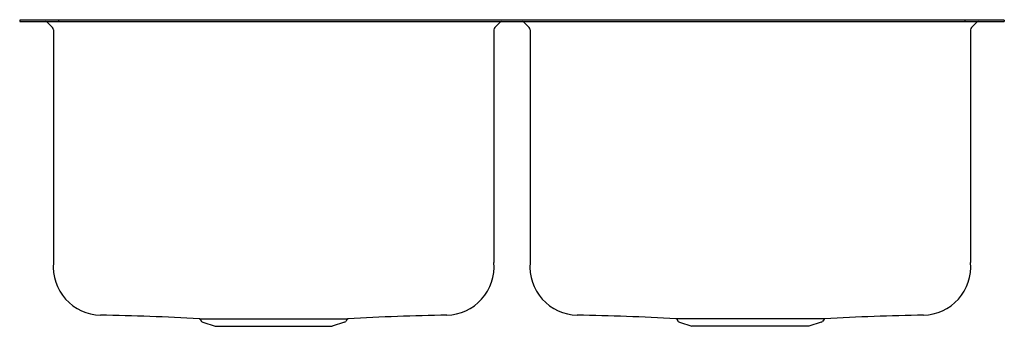
# Model space of a CAD drawing. Units: inches. Extents: x 23.7 to 55.2, y 7.6 to 17.3.
import ezdxf

# ---------------------------------------------------------------- set-up
doc = ezdxf.new("R2010")
doc.units = ezdxf.units.IN
doc.header["$MEASUREMENT"] = 0
doc.styles.get("Standard").update_dxf_attribs({"font": 'arial.ttf'})

msp = doc.modelspace()

# ---------------------------------------------------------------- linework, layer by layer
for p, q in [((55.215, 17.337), (23.715, 17.337)), ((23.715, 17.337), (23.715, 17.289)), ((24.969, 17.289), (24.969, 17.337)), ((53.962, 17.289), (53.962, 17.337)), ((55.215, 17.337), (55.215, 17.289)), ((23.715, 17.289), (55.215, 17.289)), ((24.602, 17.257), (24.76, 17.098)), ((24.792, 17.022), (24.792, 9.585)), ((38.888, 17.022), (38.888, 9.585)), ((39.078, 17.257), (38.92, 17.098)), ((39.852, 17.257), (40.01, 17.098)), ((40.042, 17.022), (40.042, 9.585)), ((54.138, 17.022), (54.138, 9.585)), ((54.328, 17.257), (54.17, 17.098)), ((29.46, 7.791), (34.221, 7.791)), ((29.484, 7.778), (29.535, 7.707)), ((29.575, 7.678), (29.965, 7.551)), ((34.106, 7.678), (33.715, 7.551)), ((34.197, 7.778), (34.145, 7.707)), ((49.471, 7.791), (44.71, 7.791)), ((44.734, 7.778), (44.785, 7.707)), ((44.825, 7.678), (45.215, 7.551)), ((49.356, 7.678), (48.965, 7.551)), ((49.447, 7.778), (49.395, 7.707)), ((29.965, 7.551), (33.715, 7.551)), ((48.965, 7.551), (45.215, 7.551))]:
    msp.add_line(p, q)
for centre, radius, start, end in [((24.52, 17.173), 0.118, 45.6038, 79.5377), ((24.684, 17.022), 0.108, 0.1584, 44.975), ((38.996, 17.022), 0.108, 135.025, 179.8416), ((39.161, 17.173), 0.118, 100.4623, 134.3962), ((39.77, 17.173), 0.118, 45.6038, 79.5377), ((39.934, 17.022), 0.108, 0.1584, 44.975), ((54.246, 17.022), 0.108, 135.025, 179.8416), ((54.411, 17.173), 0.118, 100.4623, 134.3962), ((26.345, 9.463), 1.558, 175.4871, 268.3275), ((37.335, 9.463), 1.558, 271.6725, 4.5129), ((41.595, 9.463), 1.558, 175.4871, 268.3275), ((52.585, 9.463), 1.558, 271.6725, 4.5129), ((25.116, -68.074), 75.989, 86.72299, 89.10732), ((38.565, -68.074), 75.989, 90.89268, 93.27701), ((40.366, -68.074), 75.989, 86.72299, 89.10732), ((53.815, -68.074), 75.989, 90.89268, 93.27701), ((29.458, 7.759), 0.032, 36.0274, 87), ((29.599, 7.752), 0.078, 215.6828, 251.9983), ((34.082, 7.752), 0.078, 288.0017, 324.3172), ((34.222, 7.759), 0.032, 93, 143.9726), ((44.708, 7.759), 0.032, 36.0274, 87), ((44.849, 7.752), 0.078, 215.6828, 251.9983), ((49.332, 7.752), 0.078, 288.0017, 324.3172), ((49.472, 7.759), 0.032, 93, 143.9726)]:
    msp.add_arc(centre, radius, start, end)

# ---------------------------------------------------------------- texts
at = {"layer": 'Defpoints'}
for tag, p, s in [('MODELNUMBER', (39.462, 17.345), 'K-3171'), ('TRADENAME', (39.462, 17.344), 'UNDERTONE'), ('PRODUCT', (39.462, 17.342), 'KITCHEN SINK'), ('MATERIAL', (39.462, 17.34), 'STAINLESS STEEL')]:
    msp.add_attdef(tag, p, s, height=0.001, dxfattribs=at)

doc.saveas('drawing.dxf')
